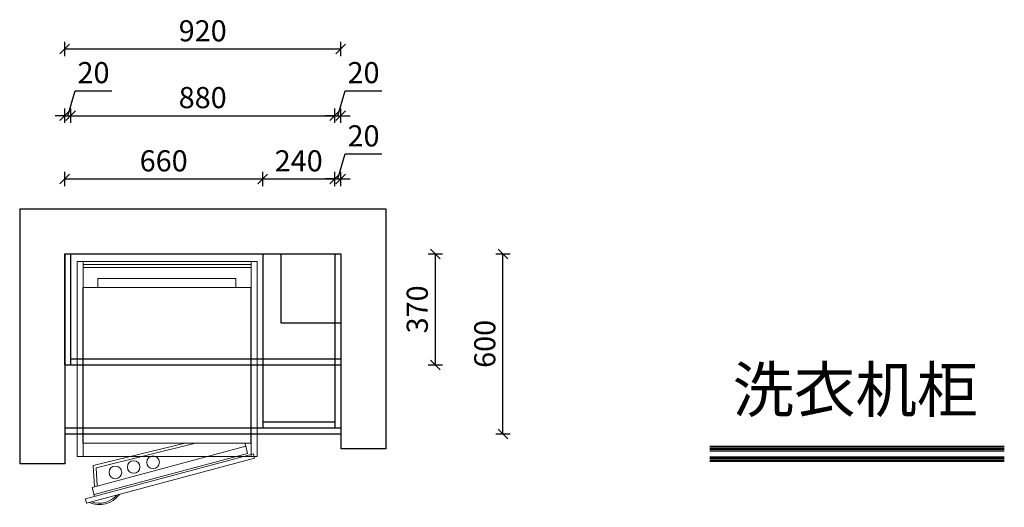
# Model space of a CAD drawing. Units: millimetres. Extents: x -158775 to -141891, y -85230 to -79329.
# Drawn here: x -158537 to -155255, y -80955 to -79329 of the extents above; entities that cross this region are included whole.
import ezdxf

# ---------------------------------------------------------------- set-up
doc = ezdxf.new("R2010")
doc.units = ezdxf.units.MM
doc.header["$LTSCALE"] = 10
doc.header["$PDMODE"] = 34
doc.layers.add('组件', color=3, linetype='Continuous', lineweight=15)
doc.styles.add('宋体', font='txt')
doc.dimstyles.new('柜体标注', dxfattribs={"dimscale": 0.8, "dimtxt": 88, "dimasz": 40, "dimexe": 30, "dimexo": 5, "dimgap": 20, "dimtad": 1, "dimdec": 1, "dimdsep": 46, "dimtxsty": '宋体', "dimblk": 'OBLIQUE', "dimcen": 2.5, "dimadec": 0, "dimazin": 0, "dimtfac": 1, "dimtdec": 1, "dimtmove": 1, "dimatfit": 3, "dimfxl": 30, "dimfxlon": 1, "dimarcsym": 0})

# ---------------------------------------------------------------- blocks, each defined once
blk = doc.blocks.new('_Oblique')
at = {"color": 0, "linetype": 'ByBlock', "lineweight": -2}
blk.add_line((-0.5, -0.5), (0.5, 0.5), dxfattribs=at)
blk = doc.blocks.new('*D2')
at = {"color": 0, "linetype": 'ByBlock', "lineweight": -2, "transparency": 16777216}
for p, q in [((-158386.7, -79884), (-158386.7, -79836)), ((-157726.7, -79884), (-157726.7, -79836)), ((-158386.7, -79860), (-157726.7, -79860))]:
    blk.add_line(p, q, dxfattribs=at)
at = {"layer": 'Defpoints', "color": 0, "linetype": 'ByBlock', "lineweight": -2, "transparency": 16777216}
for p in [(-157726.7, -79860), (-158386.7, -80109.9), (-157726.7, -80109.9)]:
    blk.add_point(p, dxfattribs=at)
at = {"color": 0, "linetype": 'ByBlock', "lineweight": -2, "transparency": 16777216, "xscale": 32, "yscale": 32, "zscale": 32, "rotation": 180}
blk.add_blockref('_Oblique', (-158386.7, -79860), dxfattribs=at)
at = {"color": 0, "linetype": 'ByBlock', "lineweight": -2, "transparency": 16777216, "xscale": 32, "yscale": 32, "zscale": 32}
blk.add_blockref('_Oblique', (-157726.7, -79860), dxfattribs=at)
at = {"color": 0, "linetype": 'ByBlock', "lineweight": -2, "transparency": 16777216, "insert": (-158056.7, -79808.8), "char_height": 70.4, "attachment_point": 5, "style": '宋体'}
blk.add_mtext('660', dxfattribs=at)
blk = doc.blocks.new('*D3')
at = {"color": 0, "linetype": 'ByBlock', "lineweight": -2, "transparency": 16777216}
for p, q in [((-157726.7, -79884), (-157726.7, -79836)), ((-157486.7, -79884), (-157486.7, -79836)), ((-157726.7, -79860), (-157486.7, -79860))]:
    blk.add_line(p, q, dxfattribs=at)
at = {"layer": 'Defpoints', "color": 0, "linetype": 'ByBlock', "lineweight": -2, "transparency": 16777216}
for p in [(-157486.7, -79860), (-157726.7, -80109.9), (-157486.7, -80109.9)]:
    blk.add_point(p, dxfattribs=at)
at = {"color": 0, "linetype": 'ByBlock', "lineweight": -2, "transparency": 16777216, "xscale": 32, "yscale": 32, "zscale": 32, "rotation": 180}
blk.add_blockref('_Oblique', (-157726.7, -79860), dxfattribs=at)
at = {"color": 0, "linetype": 'ByBlock', "lineweight": -2, "transparency": 16777216, "xscale": 32, "yscale": 32, "zscale": 32}
blk.add_blockref('_Oblique', (-157486.7, -79860), dxfattribs=at)
at = {"color": 0, "linetype": 'ByBlock', "lineweight": -2, "transparency": 16777216, "insert": (-157606.7, -79808.8), "char_height": 70.4, "attachment_point": 5, "style": '宋体'}
blk.add_mtext('240', dxfattribs=at)
blk = doc.blocks.new('*D4')
at = {"color": 0, "linetype": 'ByBlock', "lineweight": -2, "transparency": 16777216}
for p, q in [((-157476.7, -79860), (-157451.7, -79776.8)), ((-157451.7, -79776.8), (-157329.2, -79776.8)), ((-157486.7, -79884), (-157486.7, -79836)), ((-157466.7, -79884), (-157466.7, -79836)), ((-157486.7, -79860), (-157518.7, -79860)), ((-157486.7, -79860), (-157466.7, -79860)), ((-157486.7, -79860), (-157466.7, -79860)), ((-157466.7, -79860), (-157434.7, -79860))]:
    blk.add_line(p, q, dxfattribs=at)
at = {"layer": 'Defpoints', "color": 0, "linetype": 'ByBlock', "lineweight": -2, "transparency": 16777216}
for p in [(-157466.7, -79860), (-157486.7, -80109.9), (-157466.7, -80109.9)]:
    blk.add_point(p, dxfattribs=at)
at = {"color": 0, "linetype": 'ByBlock', "lineweight": -2, "transparency": 16777216, "xscale": 32, "yscale": 32, "zscale": 32}
blk.add_blockref('_Oblique', (-157486.7, -79860), dxfattribs=at)
at = {"color": 0, "linetype": 'ByBlock', "lineweight": -2, "transparency": 16777216, "xscale": 32, "yscale": 32, "zscale": 32, "rotation": 180}
blk.add_blockref('_Oblique', (-157466.7, -79860), dxfattribs=at)
at = {"color": 0, "linetype": 'ByBlock', "lineweight": -2, "transparency": 16777216, "insert": (-157390.5, -79725.6), "char_height": 70.4, "attachment_point": 5, "style": '宋体'}
blk.add_mtext('20', dxfattribs=at)
blk = doc.blocks.new('*D5')
at = {"color": 0, "linetype": 'ByBlock', "lineweight": -2, "transparency": 16777216}
for p, q in [((-158376.7, -79649.2), (-158351.7, -79566)), ((-158351.7, -79566), (-158229.2, -79566)), ((-158386.7, -79649.2), (-158418.7, -79649.2)), ((-158386.7, -79673.2), (-158386.7, -79625.2)), ((-158386.7, -79649.2), (-158366.7, -79649.2)), ((-158386.7, -79649.2), (-158366.7, -79649.2)), ((-158366.7, -79673.2), (-158366.7, -79625.2)), ((-158366.7, -79649.2), (-158334.7, -79649.2))]:
    blk.add_line(p, q, dxfattribs=at)
at = {"layer": 'Defpoints', "color": 0, "linetype": 'ByBlock', "lineweight": -2, "transparency": 16777216}
for p in [(-158366.7, -79649.2), (-158386.7, -80109.9), (-158366.7, -80109.9)]:
    blk.add_point(p, dxfattribs=at)
at = {"color": 0, "linetype": 'ByBlock', "lineweight": -2, "transparency": 16777216, "xscale": 32, "yscale": 32, "zscale": 32}
blk.add_blockref('_Oblique', (-158386.7, -79649.2), dxfattribs=at)
at = {"color": 0, "linetype": 'ByBlock', "lineweight": -2, "transparency": 16777216, "xscale": 32, "yscale": 32, "zscale": 32, "rotation": 180}
blk.add_blockref('_Oblique', (-158366.7, -79649.2), dxfattribs=at)
at = {"color": 0, "linetype": 'ByBlock', "lineweight": -2, "transparency": 16777216, "insert": (-158290.5, -79514.8), "char_height": 70.4, "attachment_point": 5, "style": '宋体'}
blk.add_mtext('20', dxfattribs=at)
blk = doc.blocks.new('*D6')
at = {"color": 0, "linetype": 'ByBlock', "lineweight": -2, "transparency": 16777216}
for p, q in [((-158366.7, -79673.2), (-158366.7, -79625.2)), ((-158366.7, -79649.2), (-157486.7, -79649.2)), ((-157486.7, -79673.2), (-157486.7, -79625.2))]:
    blk.add_line(p, q, dxfattribs=at)
at = {"layer": 'Defpoints', "color": 0, "linetype": 'ByBlock', "lineweight": -2, "transparency": 16777216}
for p in [(-157486.7, -79649.2), (-158366.7, -80109.9), (-157486.7, -80109.9)]:
    blk.add_point(p, dxfattribs=at)
at = {"color": 0, "linetype": 'ByBlock', "lineweight": -2, "transparency": 16777216, "xscale": 32, "yscale": 32, "zscale": 32, "rotation": 180}
blk.add_blockref('_Oblique', (-158366.7, -79649.2), dxfattribs=at)
at = {"color": 0, "linetype": 'ByBlock', "lineweight": -2, "transparency": 16777216, "xscale": 32, "yscale": 32, "zscale": 32}
blk.add_blockref('_Oblique', (-157486.7, -79649.2), dxfattribs=at)
at = {"color": 0, "linetype": 'ByBlock', "lineweight": -2, "transparency": 16777216, "insert": (-157926.7, -79598), "char_height": 70.4, "attachment_point": 5, "style": '宋体'}
blk.add_mtext('880', dxfattribs=at)
blk = doc.blocks.new('*D7')
at = {"color": 0, "linetype": 'ByBlock', "lineweight": -2, "transparency": 16777216}
for p, q in [((-157476.7, -79649.2), (-157451.7, -79566)), ((-157451.7, -79566), (-157329.2, -79566)), ((-157486.7, -79649.2), (-157518.7, -79649.2)), ((-157486.7, -79673.2), (-157486.7, -79625.2)), ((-157486.7, -79649.2), (-157466.7, -79649.2)), ((-157486.7, -79649.2), (-157466.7, -79649.2)), ((-157466.7, -79673.2), (-157466.7, -79625.2)), ((-157466.7, -79649.2), (-157434.7, -79649.2))]:
    blk.add_line(p, q, dxfattribs=at)
at = {"layer": 'Defpoints', "color": 0, "linetype": 'ByBlock', "lineweight": -2, "transparency": 16777216}
for p in [(-157466.7, -79649.2), (-157486.7, -80109.9), (-157466.7, -80109.9)]:
    blk.add_point(p, dxfattribs=at)
at = {"color": 0, "linetype": 'ByBlock', "lineweight": -2, "transparency": 16777216, "xscale": 32, "yscale": 32, "zscale": 32}
blk.add_blockref('_Oblique', (-157486.7, -79649.2), dxfattribs=at)
at = {"color": 0, "linetype": 'ByBlock', "lineweight": -2, "transparency": 16777216, "xscale": 32, "yscale": 32, "zscale": 32, "rotation": 180}
blk.add_blockref('_Oblique', (-157466.7, -79649.2), dxfattribs=at)
at = {"color": 0, "linetype": 'ByBlock', "lineweight": -2, "transparency": 16777216, "insert": (-157390.5, -79514.8), "char_height": 70.4, "attachment_point": 5, "style": '宋体'}
blk.add_mtext('20', dxfattribs=at)
blk = doc.blocks.new('*D8')
at = {"color": 0, "linetype": 'ByBlock', "lineweight": -2, "transparency": 16777216}
for p, q in [((-156950.1, -80109.9), (-156902.1, -80109.9)), ((-156926.1, -80709.9), (-156926.1, -80109.9)), ((-156950.1, -80709.9), (-156902.1, -80709.9))]:
    blk.add_line(p, q, dxfattribs=at)
at = {"layer": 'Defpoints', "color": 0, "linetype": 'ByBlock', "lineweight": -2, "transparency": 16777216}
for p in [(-157466.7, -80109.9), (-156926.1, -80109.9), (-157466.7, -80709.9)]:
    blk.add_point(p, dxfattribs=at)
at = {"color": 0, "linetype": 'ByBlock', "lineweight": -2, "transparency": 16777216, "xscale": 32, "yscale": 32, "zscale": 32}
for p, rotation in [((-156926.1, -80109.9), 90), ((-156926.1, -80709.9), 270)]:
    blk.add_blockref('_Oblique', p, dxfattribs=dict(at, rotation=rotation))
at = {"color": 0, "linetype": 'ByBlock', "lineweight": -2, "transparency": 16777216, "insert": (-156977.3, -80409.9), "char_height": 70.4, "attachment_point": 5, "rotation": 90, "style": '宋体'}
blk.add_mtext('600', dxfattribs=at)
blk = doc.blocks.new('*D9')
at = {"color": 0, "linetype": 'ByBlock', "lineweight": -2, "transparency": 16777216}
for p, q in [((-157175.2, -80109.9), (-157127.2, -80109.9)), ((-157151.2, -80479.9), (-157151.2, -80109.9)), ((-157175.2, -80479.9), (-157127.2, -80479.9))]:
    blk.add_line(p, q, dxfattribs=at)
at = {"layer": 'Defpoints', "color": 0, "linetype": 'ByBlock', "lineweight": -2, "transparency": 16777216}
for p in [(-157466.7, -80109.9), (-157151.2, -80109.9), (-157466.7, -80479.9)]:
    blk.add_point(p, dxfattribs=at)
at = {"color": 0, "linetype": 'ByBlock', "lineweight": -2, "transparency": 16777216, "xscale": 32, "yscale": 32, "zscale": 32}
for p, rotation in [((-157151.2, -80109.9), 90), ((-157151.2, -80479.9), 270)]:
    blk.add_blockref('_Oblique', p, dxfattribs=dict(at, rotation=rotation))
at = {"color": 0, "linetype": 'ByBlock', "lineweight": -2, "transparency": 16777216, "insert": (-157202.4, -80294.9), "char_height": 70.4, "attachment_point": 5, "rotation": 90, "style": '宋体'}
blk.add_mtext('370', dxfattribs=at)
blk = doc.blocks.new('wef w')
at = {"layer": '组件', "color": 7}
for p, q in [((-45745.6, 104430.1), (-46395.6, 104430.1)), ((-45745.6, 104430.1), (-46395.6, 104430.1)), ((-45745.6, 104430.1), (-46395.6, 104430.1)), ((-45745.6, 104430.1), (-45745.6, 103830.1)), ((-46536.1, 104402.4), (-46550.6, 104398.6)), ((-46400.5, 103838.3), (-46550.6, 104398.6)), ((-46536.1, 104402.4), (-46386, 103842.2)), ((-46386, 103842.2), (-46400.5, 103838.3)), ((-46360.8, 103868.1), (-46385, 103861.6)), ((-46360.8, 103868.1), (-46351.2, 103870.7)), ((-45832.3, 103850.6), (-46351.2, 103850.6)), ((-45839.8, 103850.6), (-46323.7, 103850.6)), ((-45745.6, 103830.1), (-46395.6, 103830.1))]:
    blk.add_line(p, q, dxfattribs=at)
at = {"layer": '组件', "color": 8}
for p, q in [((-46395.6, 103830.1), (-46395.6, 104430.1)), ((-45745.6, 104410.1), (-46395.6, 104410.1)), ((-46351.2, 104410.6), (-45832.3, 104410.6)), ((-46351.2, 103850.6), (-46351.2, 104410.6)), ((-45832.3, 104410.6), (-45832.3, 103850.6)), ((-45765.6, 104410.1), (-45765.6, 103850.1)), ((-45755.6, 104410.1), (-45755.6, 103850.1)), ((-46498, 104380), (-46528, 104372)), ((-46385, 103861.6), (-46522.1, 104373.5)), ((-46360.8, 103868.1), (-46498, 104380)), ((-46496, 104372.4), (-46425.5, 104376.1)), ((-46493.6, 104363.4), (-46433.3, 104366.6)), ((-46433.3, 104366.6), (-46351.2, 104035.1)), ((-46425.5, 104376.1), (-46352.1, 104074.3)), ((-45832.3, 104360.6), (-45802, 104360.6)), ((-45802, 104360.6), (-45802, 103900.6)), ((-45832.3, 103900.6), (-45802, 103900.6)), ((-45745.6, 103850.1), (-46395.6, 103850.1))]:
    blk.add_line(p, q, dxfattribs=at)
for centre in [(-46448.3, 104302.4), (-46430.2, 104241.5), (-46414.3, 104176.7)]:
    blk.add_circle(centre, 21, dxfattribs=at)
at = {"layer": '组件', "color": 7}
for radius, start, end in [(83.4, 156.0177, 233.9823), (78.4, 160.7814, 229.2186)]:
    blk.add_arc((-46472.3, 104356.7), radius, start, end, dxfattribs=at)
blk = doc.blocks.new('*D41')
at = {"color": 0, "linetype": 'ByBlock', "lineweight": -2, "transparency": 16777216}
for p, q in [((-158386.7, -79450.6), (-158386.7, -79402.6)), ((-157466.7, -79450.6), (-157466.7, -79402.6)), ((-158386.7, -79426.6), (-157466.7, -79426.6))]:
    blk.add_line(p, q, dxfattribs=at)
at = {"layer": 'Defpoints', "color": 0, "linetype": 'ByBlock', "lineweight": -2, "transparency": 16777216}
for p in [(-157466.7, -79426.6), (-158386.7, -80575.1), (-157466.7, -80575.1)]:
    blk.add_point(p, dxfattribs=at)
at = {"color": 0, "linetype": 'ByBlock', "lineweight": -2, "transparency": 16777216, "xscale": 32, "yscale": 32, "zscale": 32, "rotation": 180}
blk.add_blockref('_Oblique', (-158386.7, -79426.6), dxfattribs=at)
at = {"color": 0, "linetype": 'ByBlock', "lineweight": -2, "transparency": 16777216, "xscale": 32, "yscale": 32, "zscale": 32}
blk.add_blockref('_Oblique', (-157466.7, -79426.6), dxfattribs=at)
at = {"color": 0, "linetype": 'ByBlock', "lineweight": -2, "transparency": 16777216, "insert": (-157926.7, -79375.4), "char_height": 70.4, "attachment_point": 5, "style": '宋体'}
blk.add_mtext('920', dxfattribs=at)

msp = doc.modelspace()

# ---------------------------------------------------------------- linework, layer by layer
at = {"color": 0, "linetype": 'ByBlock', "lineweight": -2}
for p, q in [((-158536.67, -79959.87), (-157316.67, -79959.87)), ((-158536.67, -79959.87), (-158536.67, -80809.87)), ((-157316.67, -79959.87), (-157316.67, -80759.87)), ((-158386.67, -80109.87), (-157466.67, -80109.87)), ((-158386.67, -80109.87), (-158386.67, -80809.87)), ((-158386.67, -80479.87), (-158386.67, -80109.87)), ((-158366.67, -80479.87), (-158366.67, -80109.87)), ((-157726.67, -80109.87), (-157726.67, -80689.87)), ((-157666.67, -80109.87), (-157666.67, -80339.87)), ((-157486.67, -80109.87), (-157486.67, -80689.87)), ((-157466.67, -80109.87), (-157466.67, -80759.87)), ((-157666.67, -80339.87), (-157466.67, -80339.87)), ((-158366.67, -80459.87), (-157466.67, -80459.87)), ((-158386.67, -80479.87), (-157466.67, -80479.87)), ((-158386.67, -80689.87), (-157466.67, -80689.87)), ((-157726.67, -80669.87), (-157486.67, -80669.87)), ((-158386.67, -80709.87), (-157466.67, -80709.87)), ((-157316.67, -80759.87), (-157466.67, -80759.87)), ((-156236.85, -80751.36), (-155254.77, -80751.36)), ((-156236.85, -80756.36), (-155254.77, -80756.36)), ((-156236.85, -80761.36), (-155254.77, -80761.36)), ((-156236.85, -80766.36), (-155254.77, -80766.36)), ((-156236.85, -80786.36), (-155254.77, -80786.36)), ((-156236.85, -80791.36), (-155254.77, -80791.36)), ((-156236.85, -80796.36), (-155254.77, -80796.36)), ((-158386.67, -80809.87), (-158536.67, -80809.87)), ((-156236.85, -80801.36), (-155254.77, -80801.36))]:
    msp.add_line(p, q, dxfattribs=at)

# ---------------------------------------------------------------- block references
at = {"color": 0, "linetype": 'ByBlock', "rotation": 90}
msp.add_blockref('wef w', (-53915.28, -34390.17), dxfattribs=at)

# ---------------------------------------------------------------- texts
at = {"color": 0, "linetype": 'ByBlock', "lineweight": -2, "insert": (-156160.35, -80487.38), "char_height": 150, "attachment_point": 1, "style": '宋体'}
msp.add_mtext_dynamic_manual_height_columns('洗衣机柜', width=1339.4146, gutter_width=12.5, heights=[0], dxfattribs=at)

# ---------------------------------------------------------------- dimensions: what is measured, and where the dimension line sits
at = {"color": 0, "linetype": 'ByBlock', "lineweight": -2}
for base, p1, p2, picture, middle in [((-157466.67, -79426.58), (-158386.67, -80575.13), (-157466.67, -80575.13), '*D41', (-157926.67, -79375.38)), ((-158366.67, -79649.19), (-158386.67, -80109.87), (-158366.67, -80109.87), '*D5', (-158335.71, -79514.79)), ((-157466.67, -79649.19), (-157486.67, -80109.87), (-157466.67, -80109.87), '*D7', (-157435.71, -79514.79)), ((-157486.67, -79649.19), (-158366.67, -80109.87), (-157486.67, -80109.87), '*D6', (-157926.67, -79597.99)), ((-157466.67, -79860.04), (-157486.67, -80109.87), (-157466.67, -80109.87), '*D4', (-157435.71, -79725.64)), ((-157726.67, -79860.04), (-158386.67, -80109.87), (-157726.67, -80109.87), '*D2', (-158056.67, -79808.84)), ((-157486.67, -79860.04), (-157726.67, -80109.87), (-157486.67, -80109.87), '*D3', (-157606.67, -79808.84))]:
    dim = msp.add_linear_dim(base=base, p1=p1, p2=p2, dimstyle='柜体标注', dxfattribs=at)
    dim.commit()
    dim.dimension.update_dxf_attribs({"geometry": picture, "text_midpoint": middle})
for base, p1, picture, middle in [((-156926.06, -80109.87), (-157466.67, -80709.87), '*D8', (-156977.26, -80409.87)), ((-157151.23, -80109.87), (-157466.67, -80479.87), '*D9', (-157202.43, -80294.87))]:
    dim = msp.add_linear_dim(base=base, p1=p1, p2=(-157466.67, -80109.87), angle=90, dimstyle='柜体标注', dxfattribs=at)
    dim.commit()
    dim.dimension.update_dxf_attribs({"geometry": picture, "text_midpoint": middle})

doc.saveas('drawing.dxf')
